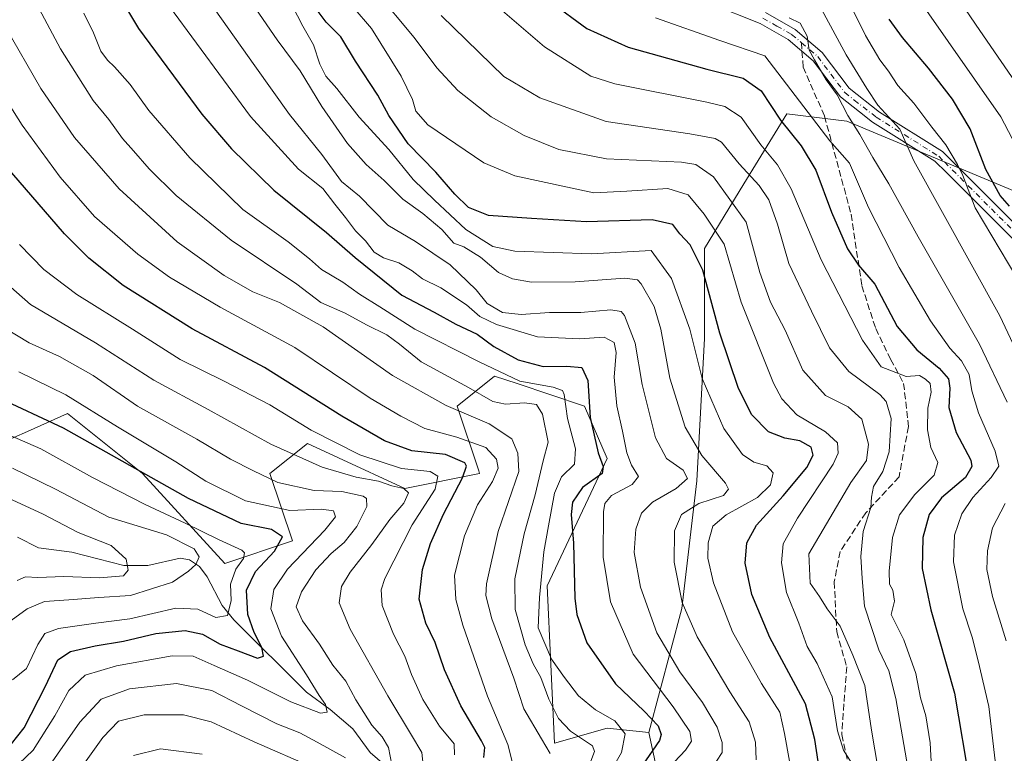
# Model space of a CAD drawing. Units: metres. Extents: x 620074 to 623505, y 4787327 to 4789704.
# Drawn here: x 621487 to 621732, y 4788001 to 4788183 of the extents above; entities that cross this region are included whole.
import ezdxf

# ---------------------------------------------------------------- set-up
doc = ezdxf.new("R2010")
doc.units = ezdxf.units.M
doc.header["$MEASUREMENT"] = 0
doc.linetypes.add('DGN Style 3', pattern=[2.307223458686699, 1.648016756204785, -0.6592067024819142])
doc.linetypes.add('DGN Style 4', pattern=[2.6384748266838614, 1.318413404963828, -0.6592067024819142, 0.001648016756204785, -0.6592067024819142])
for name, color, linetype, lineweight in [('Arbolado forestal CxS', 92, 'Continuous', 0), ('Camino Cxs', 7, 'Continuous', 0), ('Camino eje', 30, 'DGN Style 4', 13), ('Corriente natural lineal', 142, 'Continuous', 13), ('Curva de nivel maestra', 30, 'Continuous', 30), ('Curva de nivel normal', 30, 'Continuous', 0), ('Pastizal CxS', 92, 'Continuous', 0), ('Senda', 7, 'DGN Style 3', 0), ('Senda no paivmentada conexión', 7, 'DGN Style 3', 0)]:
    doc.layers.add(name, color=color, linetype=linetype, lineweight=lineweight)

msp = doc.modelspace()

# ---------------------------------------------------------------- linework, layer by layer
at = {"layer": 'Arbolado forestal CxS', "color": 92, "linetype": 'Continuous', "lineweight": 0}
for points in [[(621650.3432999998, 4787792.056700001, 467.7966000000015), (621650.4669000005, 4787826.3431, 462.2336000000069), (621651.8217000002, 4787863.1885, 441.5212000000029), (621656.3393000001, 4787900.720899999, 450.7409000000043), (621658.3469000002, 4787936.3073, 439.8784000000014), (621643.3863000004, 4788005.711100001, 424.3895000000048), (621651.5809000004, 4788036.533299999, 439.4753000000055), (621655.2994999997, 4788068.145099999, 436.9072000000015), (621657.1583000004, 4788103.4759, 446.968399999998), (621657.1580999997, 4788125.788699999, 451.8723999999929), (621666.9627, 4788141.8325, 463.8108000000066), (621677.6133000003, 4788159.2609, 476.75), (621692.4892999995, 4788157.400900001, 484.3457999999956), (621737.1171000004, 4788138.806299999, 503.6931000000041), (621772.4490999999, 4788109.0551, 514.9585999999981), (621789.8013000004, 4788080.213099999, 518.2396000000008), (621781.2861000003, 4788052.0999, 514.2173999999941), (621802.2033000002, 4787913.808499999, 530.9406000000017), (621828.2374999998, 4787835.7105, 541.8617999999988), (621830.2352999998, 4787822.526699999, 541.5676999999996), (621829.4990999997, 4787821.8257, 541.2431999999973), (621826.5541000003, 4787808.218900001, 538.8902999999991)], [(621826.5541000003, 4787808.218900001, 538.8902999999991), (621829.4990999997, 4787821.8257, 541.2431999999973), (621830.2352999998, 4787822.526699999, 541.5676999999996), (621828.2374999998, 4787835.7105, 541.8617999999988), (621802.2033000002, 4787913.808499999, 530.9406000000017), (621781.2861000003, 4788052.0999, 514.2173999999941), (621789.8013000004, 4788080.213099999, 518.2396000000008), (621772.4490999999, 4788109.0551, 514.9585999999981), (621737.1171000004, 4788138.806299999, 503.6931000000041), (621692.4892999995, 4788157.400900001, 484.3457999999956), (621677.6133000003, 4788159.2609, 476.75), (621666.9627, 4788141.8325, 463.8108000000066), (621657.1580999997, 4788125.788699999, 451.8723999999929), (621657.1583000004, 4788103.4759, 446.968399999998), (621655.2994999997, 4788068.145099999, 436.9072000000015), (621651.5809000004, 4788036.533299999, 439.4753000000055), (621643.3863000004, 4788005.711100001, 424.3895000000048)], [(621482.3639000002, 4788077.440300001, 369.215400000001), (621489.1164999995, 4788080.4417, 372.6233999999968), (621499.0988999996, 4788084.8783, 378.1358999999939), (621517.6945000002, 4788070.0021, 375.9931999999972), (621538.1489000004, 4788047.6887, 367.9698999999964), (621554.8853000002, 4788053.267899999, 376.9719000000041), (621549.3057000004, 4788070.002499999, 386.7633999999962), (621558.6041000001, 4788077.441500001, 393.5540000000037), (621566.3147, 4788073.882300001, 393.9014000000025), (621582.7774999999, 4788066.2841, 392.123900000006), (621601.3728999998, 4788070.0033, 402.5234999999957), (621601.1608999996, 4788070.638900001, 402.3974000000017), (621595.7956999998, 4788086.739499999, 411.6527999999962), (621605.0910999998, 4788094.1765, 420.309699999998), (621610.6699000001, 4788092.317500001, 421.0285000000004), (621627.4058999997, 4788086.7393, 423.1631999999955), (621632.9855000004, 4788073.7235, 425.983699999997), (621618.1095000004, 4788042.1119, 420.1573000000063), (621619.9687000001, 4788003.0623, 411.5604000000022), (621632.9861000003, 4788006.782299999, 419.2548999999999), (621643.3863000004, 4788005.711100001, 424.3895000000048), (621658.3469000002, 4787936.3073, 439.8784000000014)], [(621482.3639000002, 4788077.440300001, 369.215400000001), (621489.1164999995, 4788080.4417, 372.6233999999968), (621499.0988999996, 4788084.8783, 378.1358999999939), (621517.6945000002, 4788070.0021, 375.9931999999972), (621538.1489000004, 4788047.6887, 367.9698999999964), (621554.8853000002, 4788053.267899999, 376.9719000000041), (621549.3057000004, 4788070.002499999, 386.7633999999962), (621558.6041000001, 4788077.441500001, 393.5540000000037), (621566.3147, 4788073.882300001, 393.9014000000025), (621582.7774999999, 4788066.2841, 392.123900000006), (621601.3728999998, 4788070.0033, 402.5234999999957), (621601.1608999996, 4788070.638900001, 402.3974000000017), (621595.7956999998, 4788086.739499999, 411.6527999999962), (621605.0910999998, 4788094.1765, 420.309699999998), (621610.6699000001, 4788092.317500001, 421.0285000000004), (621627.4058999997, 4788086.7393, 423.1631999999955), (621632.9855000004, 4788073.7235, 425.983699999997), (621618.1095000004, 4788042.1119, 420.1573000000063), (621619.9687000001, 4788003.0623, 411.5604000000022), (621632.9861000003, 4788006.782299999, 419.2548999999999), (621643.3863000004, 4788005.711100001, 424.3895000000048)], [(621643.3863000004, 4788005.711100001, 424.3895000000048), (621658.3469000002, 4787936.3073, 439.8784000000014), (621656.3393000001, 4787900.720899999, 450.7409000000043), (621651.8217000002, 4787863.1885, 441.5212000000029), (621650.4669000005, 4787826.3431, 462.2336000000069), (621650.3432999998, 4787792.056700001, 467.7966000000015), (621655.8167000003, 4787765.478499999, 476.1916000000056), (621660.6721000001, 4787741.380700001, 481.6925999999949), (621706.5592999998, 4787726.959899999, 509.9815999999992), (621702.6262999997, 4787700.7389, 512.3456000000006), (621677.5460999999, 4787690.647100001, 509.8515999999945), (621647.8387000002, 4787684.9879, 501.1873000000051), (621611.0586999999, 4787666.597100001, 500.297000000006), (621571.4483000003, 4787690.645500001, 507.5727999999945), (621519.1073000003, 4787643.962099999, 540.7788), (621524.6990999999, 4787621.153899999, 552.555600000007)], [(621643.3863000004, 4788005.711100001, 424.3895000000048), (621658.3469000002, 4787936.3073, 439.8784000000014), (621656.3393000001, 4787900.720899999, 450.7409000000043), (621651.8217000002, 4787863.1885, 441.5212000000029), (621650.4669000005, 4787826.3431, 462.2336000000069), (621650.3432999998, 4787792.056700001, 467.7966000000015), (621655.8167000003, 4787765.478499999, 476.1916000000056), (621660.6721000001, 4787741.380700001, 481.6925999999949), (621706.5592999998, 4787726.959899999, 509.9815999999992), (621702.6262999997, 4787700.7389, 512.3456000000006), (621677.5460999999, 4787690.647100001, 509.8515999999945), (621647.8387000002, 4787684.9879, 501.1873000000051), (621611.0586999999, 4787666.597100001, 500.297000000006), (621571.4483000003, 4787690.645500001, 507.5727999999945), (621519.1073000003, 4787643.962099999, 540.7788), (621524.6990999999, 4787621.153899999, 552.555600000007)]]:
    msp.add_polyline3d(points, dxfattribs=at)
at = {"layer": 'Camino Cxs', "color": 7, "linetype": 'Continuous', "lineweight": 0}
for points in [[(621733.8101000005, 4788128.120100001, 506.3825999999972), (621728.7600999996, 4788133.1601, 511.8920999999973), (621717.2301000003, 4788144.6801, 501.3110000000015), (621714.3800999997, 4788147.520099999, 499.6713000000018), (621698.9200999998, 4788157.190099999, 492.1760000000068), (621695.6700999998, 4788159.7301, 491.4575999999943), (621690.9101, 4788163.440099999, 489.3010000000068), (621684.1801000005, 4788172.4001, 486.3218999999954), (621677.9501, 4788177.690099999, 488.1695999999939), (621671.0201000003, 4788181.620100001, 487.2516000000033), (621658.5100999996, 4788186.5701, 491.349000000002)], [(621733.8101000005, 4788128.120100001, 506.3825999999972), (621728.7600999996, 4788133.1601, 511.8920999999973), (621717.2301000003, 4788144.6801, 501.3110000000015), (621714.3800999997, 4788147.520099999, 499.6713000000018), (621698.9200999998, 4788157.190099999, 492.1760000000068), (621695.6700999998, 4788159.7301, 491.4575999999943), (621690.9101, 4788163.440099999, 489.3010000000068), (621684.1801000005, 4788172.4001, 486.3218999999954), (621677.9501, 4788177.690099999, 488.1695999999939), (621671.0201000003, 4788181.620100001, 487.2516000000033), (621658.5100999996, 4788186.5701, 491.349000000002)], [(621672.3201000001, 4788184.340100001, 488.6515999999974), (621679.6801000005, 4788180.1501, 491.9486999999936), (621686.3800999997, 4788174.470100001, 488.5907000000007), (621693.0701000001, 4788165.5601, 489.1656999999978), (621700.6401000004, 4788159.6501, 492.7070999999996), (621716.2600999996, 4788149.880100001, 497.9676999999938), (621728.0701000001, 4788138.090100001, 510.1913999999961), (621735.9001000002, 4788130.270099999, 509.4318000000058)], [(621672.3201000001, 4788184.340100001, 488.6515999999974), (621679.6801000005, 4788180.1501, 491.9486999999936), (621686.3800999997, 4788174.470100001, 488.5907000000007), (621693.0701000001, 4788165.5601, 489.1656999999978), (621700.6401000004, 4788159.6501, 492.7070999999996), (621716.2600999996, 4788149.880100001, 497.9676999999938), (621728.0701000001, 4788138.090100001, 510.1913999999961), (621735.9001000002, 4788130.270099999, 509.4318000000058)]]:
    msp.add_polyline3d(points, dxfattribs=at)
at = {"layer": 'Camino eje', "color": 30, "linetype": 'DGN Style 4', "lineweight": 13}
for points in [[(621671.6700999998, 4788182.9801, 487.8197999999975), (621675.1350999996, 4788181.015100001, 490.1082000000025), (621678.8151000004, 4788178.920100001, 489.9450999999972), (621681.2203000003, 4788176.877699999, 487.6064000000042)], [(621681.2203000003, 4788176.877699999, 487.6064000000042), (621685.2801000001, 4788173.4351, 487.3969999999972), (621691.9901000002, 4788164.5001, 488.7926000000007), (621694.3701, 4788162.645099999, 489.3169000000053), (621699.7801000001, 4788158.420100001, 492.1343999999954), (621715.3201000001, 4788148.700099999, 498.6159000000043), (621716.7451, 4788147.280099999, 497.7482000000019), (621722.6501000002, 4788141.3851, 505.2448000000004), (621728.4151, 4788135.6251, 511.5565999999963), (621734.8551000003, 4788129.1951, 508.4094999999944)]]:
    msp.add_polyline3d(points, dxfattribs=at)
at = {"layer": 'Corriente natural lineal', "color": 142, "linetype": 'Continuous', "lineweight": 13}
msp.add_polyline3d([(621580.2193, 4787995.5886, 385.395399999994), (621574.1727999998, 4788000.748000001, 383.5399999999936), (621569.8663999997, 4788006.671200001, 382.2793999999994), (621564.2695000004, 4788011.4462, 380.9434000000037), (621558.3783, 4788015.745800001, 379.1172999999981), (621540.3415000001, 4788033.672900001, 370.7323000000033), (621537.4918000001, 4788037.211999999, 367.8450000000012), (621533.7258000001, 4788044.3596, 366.2431999999972), (621531.8766000001, 4788046.8968, 365.3652000000002), (621529.3613999998, 4788048.611199999, 365.2366999999941), (621527, 4788049, 364.732600000003), (621519.0044999998, 4788047.1534, 361.574099999998), (621513.0982999997, 4788047.189400001, 359.9075000000012), (621500.1321, 4788050.507099999, 358.0721000000049), (621491.9074999997, 4788051.5803, 355.991599999994), (621486.6766999997, 4788054.2192, 355.4076999999961)], dxfattribs=at)
at = {"layer": 'Curva de nivel maestra', "color": 30, "linetype": 'Continuous', "lineweight": 30, "flags": 128}
for points, elevation in [([(621507.5800000001, 4788195.6501), (621516.7199999997, 4788180.440099999), (621532.3899999997, 4788159.120100001), (621539.7800000003, 4788150.520099999), (621550.25, 4788140.3301), (621563.3499999996, 4788129.7601), (621570.4800000006, 4788123.5701), (621582.0800000001, 4788114.200099999), (621590.0999999996, 4788110.050100001), (621595.4600000001, 4788107.0601), (621600.7400000002, 4788104.5601), (621604.8899999997, 4788101.530099999), (621610.9600000001, 4788098.2301), (621617.1500000004, 4788096.540100001), (621622.9800000006, 4788096.6601), (621626.75, 4788096.270099999), (621628.2199999997, 4788093.050100001), (621628.7800000003, 4788083.850099999), (621630.79, 4788075.090100001), (621632.0700000003, 4788071.690099999), (621631.79, 4788070.0001), (621626.9400000004, 4788066.5101), (621624.4600000001, 4788062.840100001), (621624.1200000001, 4788059.840100001), (621624.6299999999, 4788052.7401), (621624.9600000001, 4788039.050100001), (621625.5199999996, 4788035.020099999), (621627.9900000002, 4788028.020099999), (621635.0899999999, 4788017.840100001), (621642.2000000002, 4788011.040100001), (621645.6500000004, 4788007.360099999), (621646.4400000004, 4788005.220100001), (621646.0199999996, 4788003.7501), (621641.7999999998, 4787997.600099999)], 425), ([(621618.9400000004, 4788187.0001), (621628.0099999999, 4788180.420100001), (621638.2599999999, 4788175.800100001), (621657.75, 4788170.290100001), (621666.7699999996, 4788168.120100001), (621671.2300000006, 4788164.940099999), (621676.0300000003, 4788157.690099999), (621681.1500000004, 4788151.300100001), (621684.79, 4788145.2601), (621688.6900000004, 4788134.840100001), (621692.6799999997, 4788125.700099999), (621695.4199999999, 4788121.6801), (621699.4800000006, 4788116.9301), (621705.0300000003, 4788106.4901), (621709.8799999999, 4788100.640100001), (621715.4000000004, 4788096.1501), (621717.7599999999, 4788093.520099999), (621718.0999999996, 4788091.130100001), (621717.8399999999, 4788086.380100001), (621719.6699999999, 4788080.1801), (621723.2599999999, 4788073.340100001), (621723.5700000003, 4788071.720100001), (621721.9699999997, 4788068.9801), (621716.04, 4788063.950099999), (621712.9100000003, 4788059.8301), (621711.4000000004, 4788054.1501), (621711.2300000006, 4788046.440099999), (621713.3399999999, 4788036.1601), (621719.2300000006, 4788015.5101), (621723.1500000004, 4787992.530099999)], 475), ([(621685.4199999999, 4787998.5001), (621684.54, 4788004.0001), (621682.2100000001, 4788012.850099999), (621673.4100000003, 4788029.300100001), (621668.9199999999, 4788040.0001), (621667.3099999996, 4788047.720100001), (621667.6699999999, 4788052.7501), (621670.0599999996, 4788057.1601), (621676.7300000006, 4788064.4901), (621682.5599999996, 4788071.5101), (621684.1299999999, 4788074.5101), (621683.6299999999, 4788076.5001), (621680.8799999999, 4788078.120100001), (621677.0999999996, 4788078.720100001), (621673.0300000003, 4788080.360099999), (621668.9500000002, 4788084.540100001), (621665.5999999996, 4788091.090100001), (621661.0199999996, 4788104.840100001), (621656.7400000002, 4788120.470100001), (621653.6299999999, 4788126.720100001), (621651.0999999996, 4788129.4901), (621649.29, 4788131.790100001), (621644.1699999999, 4788132.950099999), (621627.8899999997, 4788132.440099999), (621614.2199999997, 4788133.300100001), (621603.5700000003, 4788133.9801), (621598.6100000005, 4788136.020099999), (621595.2199999997, 4788139.300100001), (621590.5300000003, 4788144.790100001), (621583.6299999999, 4788151.7601), (621578.8700000001, 4788158.790100001), (621576.1200000001, 4788163.860099999), (621570.54, 4788172.280099999), (621566.9000000004, 4788178.3201), (621563.2400000002, 4788181.970100001), (621560.2800000003, 4788185.970100001)], 450), ([(621732.8600000005, 4788136.280099999), (621730.54, 4788138.960100001), (621727, 4788145.390100001), (621723.1600000003, 4788155.4901), (621718.7699999996, 4788162.8301), (621712.7999999998, 4788170.550100001), (621706.3200000003, 4788178.1501), (621703.0199999996, 4788182.720100001)], 500), ([(621602.4299999997, 4787999.530099999), (621602.6600000003, 4788001.970100001), (621601.8700000001, 4788003.6801), (621596.7199999997, 4788012.350099999), (621592.6399999997, 4788021.300100001), (621590.3300000001, 4788028.040100001), (621588.0199999996, 4788032.840100001), (621586.3499999996, 4788038.840100001), (621587.2000000002, 4788046.1801), (621589.1799999997, 4788052.620100001), (621592.3600000005, 4788059.940099999), (621597.1100000005, 4788068.950099999), (621598.1299999999, 4788071.8101), (621597.7000000002, 4788072.610099999), (621592.8600000005, 4788074.690099999), (621584.5599999996, 4788075.640100001), (621577.7199999997, 4788078.0601), (621567.2000000002, 4788084.190099999), (621547.9800000006, 4788096.300100001), (621530, 4788105.9101), (621512.8600000005, 4788116.600099999), (621504.3300000001, 4788123.4101), (621498.3300000001, 4788129.450099999), (621485.2199999997, 4788144.620100001)], 400), ([(621485.1900000004, 4788002.9301), (621488.3099999996, 4788006.860099999), (621493.6100000005, 4788017.2601), (621496.6900000004, 4788023.7301), (621499.8399999999, 4788025.860099999), (621505.9600000001, 4788027.2601), (621513, 4788028.4301), (621521.04, 4788030.3301), (621528.2999999998, 4788031.040100001), (621532.5700000003, 4788030.090100001), (621536.9699999997, 4788027.620100001), (621541.4299999997, 4788026.020099999), (621546.2300000006, 4788024.1601), (621547.7300000006, 4788024.6801), (621547.3399999999, 4788026.860099999), (621545.3700000001, 4788030.5701), (621543.8399999999, 4788035.030099999), (621543.5300000003, 4788041.0101), (621545.7699999996, 4788045.710100001), (621550.4600000001, 4788050.7601), (621552.4600000001, 4788054.3101), (621549.6799999997, 4788056.090100001), (621542.1500000004, 4788057.5601), (621529.0899999999, 4788063.8301), (621498.1200000001, 4788081.2401), (621481.3700000001, 4788088.9801)], 374.9999999999999)]:
    msp.add_lwpolyline(points, dxfattribs=dict(at, elevation=elevation))
at = {"layer": 'Curva de nivel normal', "color": 30, "linetype": 'Continuous', "lineweight": 0, "flags": 128}
for points, elevation in [([(621697.6900000004, 4788380.210000001), (621689.1500000004, 4788369.279999999), (621681, 4788358.789999999), (621666.7800000003, 4788336.02), (621658.2999999998, 4788318.32), (621655.8600000005, 4788307.369999999), (621654.2999999998, 4788290.800000001), (621652.5599999996, 4788275.4), (621652.5499999998, 4788267.83), (621653.7599999999, 4788261.359999999), (621655.0599999996, 4788251.800000001), (621656.8499999996, 4788246.060000001), (621660.5800000001, 4788240.57), (621664.6699999999, 4788237.199999999), (621667.7699999996, 4788233.869999999), (621673.0999999996, 4788229.92), (621679.4000000004, 4788226.800000001), (621686.2599999999, 4788222.449999999), (621690.9000000004, 4788218.51), (621696.3600000005, 4788214.289999999), (621706.4900000002, 4788204.710000001), (621716.0999999996, 4788193.84), (621725.5499999998, 4788179.92), (621736.0800000001, 4788164.5)], 510), ([(621713.54, 4787996.960000001), (621713.2100000001, 4788003.130000001), (621712.0999999996, 4788009.83), (621710.7800000003, 4788014.359999999), (621709.6100000005, 4788020.359999999), (621706.6699999999, 4788028.76), (621703.5300000003, 4788035.02), (621704.2999999998, 4788038.32), (621703.9199999999, 4788041.07), (621703.0800000001, 4788042.5), (621703.0099999999, 4788045.76), (621703.8799999999, 4788054.15), (621705.5499999998, 4788059.74), (621709.4199999999, 4788064.800000001), (621714.1799999997, 4788069.560000001), (621715.1299999999, 4788072.75), (621713.3700000001, 4788076.480000001), (621712.5199999996, 4788080.84), (621712.6500000004, 4788086.180000001), (621713.4100000003, 4788090.180000001), (621713.2300000006, 4788092.32), (621712.04, 4788093.42), (621710.5599999996, 4788094.27), (621707.2000000002, 4788094.050000001), (621701.0599999996, 4788096.480000001), (621696.3600000005, 4788103.09), (621686.0999999996, 4788122.99), (621678.6699999999, 4788140.600000001), (621675.3099999996, 4788146.560000001), (621671.2000000002, 4788151.539999999), (621666.3200000003, 4788158.4), (621662.2199999997, 4788161.039999999), (621657.7999999998, 4788162.119999999), (621634.9600000001, 4788166.640000001), (621628.9600000001, 4788168.550000001), (621617.4699999997, 4788175.859999999), (621593.1200000001, 4788196.789999999)], 470), ([(621538.5599999996, 4788195.960000001), (621551.1399999997, 4788177.560000001), (621556.8200000003, 4788169.9), (621562.2400000002, 4788161.039999999), (621568.5599999996, 4788151.869999999), (621573.1900000004, 4788146.66), (621577.6399999997, 4788142.720000001), (621582.3200000003, 4788138.060000001), (621587.2800000003, 4788134.480000001), (621591.9800000006, 4788130.539999999), (621594.9800000006, 4788127.16), (621597.4600000001, 4788126.199999999), (621601.5999999996, 4788123.680000001), (621606.0300000003, 4788119.859999999), (621609.5300000003, 4788118.27), (621614.2199999997, 4788117.470000001), (621625.1200000001, 4788117.529999999), (621637.4000000004, 4788118.439999999), (621640.5499999998, 4788118.060000001), (621641.4900000002, 4788117.08), (621644.7000000002, 4788111.4), (621646.3600000005, 4788105.77), (621648.5800000001, 4788093.66), (621652.3700000001, 4788081.449999999), (621656.54, 4788074.480000001), (621662.3799999999, 4788067.600000001), (621663.1299999999, 4788066.140000001), (621661.9000000004, 4788064.5), (621655.7699999996, 4788062.560000001), (621651.5099999999, 4788059.82), (621649.7400000002, 4788055.75), (621649.6299999999, 4788047.960000001), (621651.5999999996, 4788038.01), (621655.3600000005, 4788029.439999999), (621663.4299999997, 4788015.84), (621668.2699999996, 4788008.350000001), (621669.7999999998, 4788003.359999999), (621670.04, 4787998.99)], 440), ([(621618.9000000004, 4788000.550000001), (621616.7000000002, 4788004.140000001), (621612.3300000001, 4788011.619999999), (621609.8799999999, 4788019.230000001), (621604.4100000003, 4788033.92), (621602.9299999997, 4788039.74), (621603.04, 4788042.640000001), (621606, 4788055.640000001), (621611.0599999996, 4788070.51), (621610.8300000001, 4788075.029999999), (621609.3899999997, 4788078.630000001), (621603.7199999997, 4788082.32), (621593.0499999998, 4788086.880000001), (621579.7100000001, 4788094.279999999), (621562.5300000003, 4788106.369999999), (621551.7100000001, 4788112.42), (621545.0599999996, 4788115.100000001), (621537.9400000004, 4788119.08), (621526.3200000003, 4788127.470000001), (621511.9400000004, 4788140.630000001), (621500.8399999999, 4788153.32), (621492.4600000001, 4788165.529999999), (621483.5999999996, 4788180.859999999), (621477.5300000003, 4788193.699999999)], 410.0000000000001), ([(621628.75, 4787997.99), (621629.8799999999, 4788001.050000001), (621629.3600000005, 4788002.430000001), (621623.9600000001, 4788006.09), (621620.9500000002, 4788009.180000001), (621618.5499999998, 4788014), (621616.5599999996, 4788019.380000001), (621614.6799999997, 4788022.730000001), (621612.6799999997, 4788027.5), (621610.2199999997, 4788036.210000001), (621610.0899999999, 4788043.83), (621612.4199999999, 4788055.050000001), (621615.1200000001, 4788064.730000001), (621617.1399999997, 4788073.17), (621618.4199999999, 4788077.779999999), (621616.9699999997, 4788084.699999999), (621615.4600000001, 4788087.08), (621612.54, 4788087.51), (621607.7699999996, 4788087.180000001), (621604.6500000004, 4788087.859999999), (621598.5999999996, 4788091.289999999), (621586.8600000005, 4788097.699999999), (621581.4600000001, 4788102.100000001), (621578.2999999998, 4788104.4), (621573.2800000003, 4788106.9), (621567.9900000002, 4788109.76), (621561.9900000002, 4788112.449999999), (621556.0199999996, 4788116.939999999), (621539.7199999997, 4788127.92), (621526.0199999996, 4788138.960000001), (621519.3600000005, 4788145.550000001), (621515.4699999997, 4788150.08), (621512.7000000002, 4788153.109999999), (621509.3099999996, 4788157.800000001), (621505.4600000001, 4788162.550000001), (621497.3399999999, 4788175.350000001), (621488.7199999997, 4788191.550000001)], 415), ([(621660.2000000002, 4787998.65), (621661.5999999996, 4788000.74), (621661.54, 4788003.230000001), (621660.3600000005, 4788007.02), (621656.7100000001, 4788013.16), (621651.04, 4788020.82), (621645.3700000001, 4788030.430000001), (621641.2699999996, 4788041.789999999), (621639.7100000001, 4788050.359999999), (621640.1200000001, 4788056.220000001), (621641.5199999996, 4788060.180000001), (621644.2800000003, 4788062.84), (621650.1799999997, 4788066.24), (621652.9600000001, 4788068.77), (621651.9000000004, 4788070.779999999), (621647.7699999996, 4788073.680000001), (621645.0300000003, 4788078.859999999), (621641.7199999997, 4788092.060000001), (621639.9900000002, 4788102.300000001), (621637.3200000003, 4788109.180000001), (621636.4600000001, 4788110.189999999), (621633.9600000001, 4788110.59), (621626.4900000002, 4788109.960000001), (621618.7000000002, 4788109.9), (621611.7000000002, 4788109.460000001), (621607.04, 4788109.939999999), (621603.2400000002, 4788112.16), (621600.4900000002, 4788115.57), (621594.04, 4788121.779999999), (621585.4600000001, 4788127.539999999), (621578.5700000003, 4788131.640000001), (621571.5499999998, 4788138.800000001), (621567.0499999998, 4788142.480000001), (621562.2100000001, 4788149.17), (621554.2000000002, 4788159.09), (621545.5599999996, 4788171.15), (621532.2599999999, 4788189.980000001)], 435), ([(621678.3200000003, 4787998.640000001), (621677, 4788005.480000001), (621675.9199999999, 4788010.75), (621671.3700000001, 4788017.91), (621664.1200000001, 4788030.720000001), (621659.4299999997, 4788042.84), (621658.04, 4788048.980000001), (621658.1200000001, 4788052.800000001), (621659.2400000002, 4788056.91), (621662.5599999996, 4788059.720000001), (621670.3700000001, 4788064.039999999), (621673.5300000003, 4788067.220000001), (621674.2199999997, 4788070.189999999), (621672.6900000004, 4788071.890000001), (621669.4299999997, 4788072.83), (621666.6200000001, 4788074.67), (621661.9400000004, 4788081.140000001), (621656.5800000001, 4788093.550000001), (621653.5, 4788105.84), (621648.9500000002, 4788118.41), (621643.9100000003, 4788125.32), (621629.1100000005, 4788124.529999999), (621610.0999999996, 4788125.17), (621604.6299999999, 4788126.310000001), (621597.9299999997, 4788130.550000001), (621590.1600000003, 4788137.84), (621584.8399999999, 4788142.960000001), (621578.8700000001, 4788150.42), (621571.5099999999, 4788158.430000001), (621565.9500000002, 4788165.480000001), (621563.2100000001, 4788168.57), (621561.7100000001, 4788171.57), (621560.1100000005, 4788176.310000001), (621557.4800000006, 4788181), (621553.4600000001, 4788188.939999999)], 445), ([(621575.4400000004, 4788189.82), (621585.0800000001, 4788178.16), (621590.7400000002, 4788170.640000001), (621595.9600000001, 4788164.980000001), (621604.2699999996, 4788158.5), (621612.4100000003, 4788153.82), (621621, 4788150.41), (621632.8399999999, 4788148.08), (621651.4500000002, 4788147.220000001), (621655.0499999998, 4788146.689999999), (621659.3899999997, 4788143.640000001), (621667.5199999996, 4788132.33), (621670.9199999999, 4788119.84), (621673.5999999996, 4788112.51), (621677.2000000002, 4788105.560000001), (621681.5700000003, 4788095.67), (621687.1799999997, 4788089.32), (621692.8600000005, 4788086.539999999), (621696.2400000002, 4788083.51), (621697.8700000001, 4788077.289999999), (621697.4000000004, 4788073.24), (621693.5199999996, 4788067.77), (621683.0999999996, 4788050.039999999), (621683.3799999999, 4788042.789999999), (621685.7000000002, 4788039.439999999), (621687.5999999996, 4788036.42), (621690.8899999997, 4788032.119999999), (621693.9600000001, 4788024.91), (621696.9500000002, 4788017.41), (621698.6100000005, 4788006.32), (621700.3200000003, 4787996.58)], 460), ([(621711.0899999999, 4788186.51), (621730.7199999997, 4788158.470000001), (621736.3399999999, 4788147.76)], 505), ([(621633.25, 4787994.960000001), (621636.5499999998, 4788000.789999999), (621637.5300000003, 4788005.380000001), (621634.9000000004, 4788008.640000001), (621630.0899999999, 4788011.390000001), (621625.8700000001, 4788014.850000001), (621622.4400000004, 4788019.4), (621619.1699999999, 4788023.92), (621615.9199999999, 4788031.66), (621616.2100000001, 4788039.26), (621617.2699999996, 4788050.58), (621618.4800000006, 4788057.039999999), (621619.9600000001, 4788065.140000001), (621621.7000000002, 4788069.180000001), (621624.9500000002, 4788072.34), (621625.1500000004, 4788076.119999999), (621623.1799999997, 4788083.680000001), (621622.3300000001, 4788089.600000001), (621621.9400000004, 4788090.550000001), (621619.6399999997, 4788091.430000001), (621611.3300000001, 4788092.9), (621601.2300000006, 4788097.66), (621585.25, 4788105.77), (621576.5999999996, 4788111.34), (621571.5700000003, 4788114.52), (621567.3899999997, 4788117.439999999), (621562.1600000003, 4788120.58), (621559.1600000003, 4788123.289999999), (621553.8300000001, 4788127.470000001), (621542.6200000001, 4788135.460000001), (621529.4000000004, 4788148.289999999), (621519.25, 4788160.060000001), (621514.6200000001, 4788166.5), (621510.7599999999, 4788170.859999999), (621508.9900000002, 4788172.57), (621507.3499999996, 4788174.76), (621505.5599999996, 4788179.310000001), (621503.1299999999, 4788184.199999999)], 420), ([(621524.4199999999, 4788185.83), (621544.5199999996, 4788158.58), (621556.4400000004, 4788145.529999999), (621562.4600000001, 4788140.67), (621565.4000000004, 4788136.850000001), (621568.0999999996, 4788133.51), (621570.54, 4788130.189999999), (621573.0300000003, 4788127.710000001), (621575.2199999997, 4788124.92), (621577.5300000003, 4788123.5), (621581.3200000003, 4788122.300000001), (621584.6200000001, 4788120.300000001), (621587.1799999997, 4788118.279999999), (621591.7100000001, 4788116.060000001), (621598.1399999997, 4788111.83), (621601.4100000003, 4788108.970000001), (621605.5599999996, 4788106.970000001), (621615.7100000001, 4788103.9), (621626.1699999999, 4788103.380000001), (621632.2599999999, 4788103.789999999), (621634.7400000002, 4788102.529999999), (621635.2400000002, 4788099.99), (621634.79, 4788093.869999999), (621635.4000000004, 4788086.810000001), (621636.8700000001, 4788080.480000001), (621637.9000000004, 4788075.119999999), (621639.0999999996, 4788072.050000001), (621640.8200000003, 4788069.230000001), (621639.1900000004, 4788067.230000001), (621634.0899999999, 4788064.560000001), (621632.4400000004, 4788062.52), (621632.1200000001, 4788060.480000001), (621631.9900000002, 4788049.210000001), (621633.8200000003, 4788038.140000001), (621639.4600000001, 4788025.199999999), (621649.3799999999, 4788012.119999999), (621653.5599999996, 4788005.960000001), (621653.9900000002, 4788003.609999999), (621652.4299999997, 4788001.34), (621648.3700000001, 4787996.970000001)], 430), ([(621570, 4788185.689999999), (621574.54, 4788180.390000001), (621581.8600000005, 4788168.539999999), (621584.7300000006, 4788162.800000001), (621585.5, 4788159.91), (621588.5499999998, 4788156.52), (621602.3799999999, 4788147.100000001), (621610.1399999997, 4788143.82), (621629.6900000004, 4788139.67), (621637.9000000004, 4788140.029999999), (621648.0700000003, 4788140.699999999), (621653.1299999999, 4788139.16), (621657.0800000001, 4788134.32), (621662.04, 4788126.880000001), (621666.2999999998, 4788112.5), (621674.3300000001, 4788092.430000001), (621676.4000000004, 4788088.5), (621680.1200000001, 4788084.529999999), (621687.2400000002, 4788080.310000001), (621690.2000000002, 4788077.609999999), (621690.3899999997, 4788075.07), (621689.1200000001, 4788072.310000001), (621680.2599999999, 4788058.91), (621676.7199999997, 4788052.51), (621676.2599999999, 4788047.84), (621677.5599999996, 4788040.5), (621680.5999999996, 4788032.84), (621682.7000000002, 4788027.100000001), (621685.1399999997, 4788022.850000001), (621688.9000000004, 4788014.57), (621690.1799999997, 4788006.16), (621691.6500000004, 4788001.350000001), (621694.8600000005, 4787996.4)], 455), ([(621746.8700000001, 4788074.289999999), (621730.5099999999, 4788109.100000001), (621709.0999999996, 4788147.58), (621705.6500000004, 4788155.460000001), (621700.2000000002, 4788161.42), (621697.4699999997, 4788165.49), (621692.3600000005, 4788173.84), (621685.7599999999, 4788186.119999999)], 490), ([(621693.3799999999, 4788186.17), (621697.1299999999, 4788178.699999999), (621700.7000000002, 4788172.640000001), (621702.8300000001, 4788169.800000001), (621705.1799999997, 4788166.27), (621709.0999999996, 4788161.859999999), (621713.5899999999, 4788155.939999999), (621717.0899999999, 4788151.539999999), (621719.9500000002, 4788146.630000001), (621721.3099999996, 4788143.890000001), (621724.3499999996, 4788135.890000001), (621734.7300000006, 4788118.51)], 495), ([(621707.6500000004, 4787997.08), (621704.6900000004, 4788014.189999999), (621702.9199999999, 4788021.02), (621700.4500000002, 4788026.26), (621696.8899999997, 4788037.08), (621696.3200000003, 4788043.930000001), (621696, 4788049.42), (621696.54, 4788055.640000001), (621698.4600000001, 4788061.58), (621698.6100000005, 4788064.100000001), (621699.1600000003, 4788066.74), (621701.4800000006, 4788070.480000001), (621703.0199999996, 4788075.380000001), (621703.4900000002, 4788083.630000001), (621702.2599999999, 4788087.82), (621700.6799999997, 4788089.619999999), (621693.0300000003, 4788095.26), (621688.1900000004, 4788101.180000001), (621683.7400000002, 4788110.300000001), (621678.0800000001, 4788122.109999999), (621675.2999999998, 4788131.859999999), (621673.1799999997, 4788137.880000001), (621670.7100000001, 4788141.449999999), (621665.75, 4788146.83), (621661.4199999999, 4788152.16), (621659.8099999996, 4788153.15), (621653.5599999996, 4788154.300000001), (621632.7400000002, 4788157.310000001), (621616.3499999996, 4788163.210000001), (621607.3600000005, 4788168.51), (621591.8399999999, 4788183.609999999)], 465), ([(621645.0300000003, 4788183.039999999), (621660.9699999997, 4788177.4), (621672.1699999999, 4788173.58), (621688.2699999996, 4788152.57), (621693.1399999997, 4788147.029999999), (621697.9000000004, 4788135.980000001), (621705.4600000001, 4788121.07), (621713.2800000003, 4788107.9), (621718.0800000001, 4788101.109999999), (621721, 4788097.930000001), (621722.9100000003, 4788094.560000001), (621723.5099999999, 4788090.539999999), (621725.2000000002, 4788085.050000001), (621729.3600000005, 4788075.560000001), (621730.2400000002, 4788071.84), (621728.3200000003, 4788068.970000001), (621723.7599999999, 4788064.02), (621721.0700000003, 4788059.980000001), (621719.2000000002, 4788054.710000001), (621718.9500000002, 4788048.060000001), (621721.3200000003, 4788036.4), (621723.6399999997, 4788029.4), (621725.0800000001, 4788023.5), (621727.7400000002, 4788012.16), (621730.1799999997, 4787991.58)], 480), ([(621678.1900000004, 4788183.08), (621680.9000000004, 4788181.76), (621682.7000000002, 4788178.480000001), (621683.1200000001, 4788175.02), (621684.4800000006, 4788172.59), (621687.3799999999, 4788167.630000001), (621690.0700000003, 4788163.91), (621692.7199999997, 4788158.84), (621695.7100000001, 4788154.140000001), (621699, 4788148.369999999), (621702.9500000002, 4788141.890000001), (621710.2300000006, 4788128.699999999), (621725.4299999997, 4788102.08), (621732.29, 4788087.720000001)], 485), ([(621609.4500000002, 4787998.550000001), (621608.4000000004, 4788002.76), (621603.3300000001, 4788014.74), (621597.2100000001, 4788032.369999999), (621595.4800000006, 4788038.730000001), (621595.1600000003, 4788044.76), (621597.6200000001, 4788054.5), (621600.8799999999, 4788062.26), (621604.5300000003, 4788068.029999999), (621605.9299999997, 4788071.34), (621605.5899999999, 4788073.529999999), (621602.8799999999, 4788076.41), (621595.7000000002, 4788078.970000001), (621587.79, 4788081.130000001), (621581.7800000003, 4788084.189999999), (621574.1600000003, 4788088.699999999), (621555.5300000003, 4788101.24), (621537, 4788111.230000001), (621524.3600000005, 4788118.720000001), (621516.5099999999, 4788124.4), (621505.79, 4788133.74), (621497.2400000002, 4788143.5), (621487.8300000001, 4788156.449999999), (621480, 4788168.730000001)], 405), ([(621487.1299999999, 4788126.82), (621493.2400000002, 4788120.619999999), (621501.3799999999, 4788114.439999999), (621515.2199999997, 4788105.82), (621527.04, 4788098.25), (621537.9600000001, 4788092.91), (621549.2699999996, 4788087.039999999), (621559.5300000003, 4788080.74), (621571.5999999996, 4788074.65), (621582.0099999999, 4788071.210000001), (621589.0999999996, 4788070.5), (621590.9900000002, 4788069.33), (621590.3300000001, 4788066.100000001), (621584.6399999997, 4788057.279999999), (621577.8600000005, 4788043.980000001), (621576.9100000003, 4788041.15), (621577.1500000004, 4788037.220000001), (621580.0199999996, 4788030.100000001), (621582.79, 4788024.710000001), (621584.4199999999, 4788020.100000001), (621587.3099999996, 4788013.9), (621591.4299999997, 4788007.300000001), (621595.0499999998, 4788002.9), (621595.1600000003, 4788000.180000001)], 395), ([(621587.5700000003, 4787995.32), (621587.0199999996, 4788000.77), (621584.4699999997, 4788005.09), (621578.6100000005, 4788014.800000001), (621569.2699999996, 4788031.359999999), (621566.5199999996, 4788037.890000001), (621567.0800000001, 4788041.960000001), (621569.2000000002, 4788045.51), (621574.6299999999, 4788052.350000001), (621579.0999999996, 4788058.619999999), (621582.5899999999, 4788062.67), (621583.7100000001, 4788065.180000001), (621582.54, 4788066.279999999), (621579.5499999998, 4788066.960000001), (621576.2599999999, 4788068.060000001), (621570.7100000001, 4788069.100000001), (621562.2999999998, 4788071.57), (621549.5800000001, 4788077.26), (621534, 4788085.84), (621520.4699999997, 4788093.140000001), (621506.0199999996, 4788102.449999999), (621489.9000000004, 4788111.9), (621482.9400000004, 4788118.08)], 390.0000000000001), ([(621579.5800000001, 4787997.67), (621578.7300000006, 4788002.02), (621577.2000000002, 4788004.66), (621574.5999999996, 4788007.52), (621570.6399999997, 4788013.84), (621568.1799999997, 4788018.460000001), (621564.9600000001, 4788022.470000001), (621561.5899999999, 4788027.66), (621557.3700000001, 4788033.449999999), (621555.7999999998, 4788036.880000001), (621557.1500000004, 4788040.619999999), (621560.75, 4788046.109999999), (621564.5499999998, 4788050.180000001), (621567.7199999997, 4788052.84), (621570.8899999997, 4788056.84), (621573.3499999996, 4788061.84), (621573.2999999998, 4788063.779999999), (621572.4800000006, 4788064.4), (621567.1600000003, 4788065.5), (621560.2999999998, 4788065.75), (621551.2699999996, 4788067.800000001), (621545.2300000006, 4788070.640000001), (621539.5700000003, 4788073.51), (621531.2100000001, 4788078.480000001), (621516.4299999997, 4788086.699999999), (621505.4299999997, 4788094.279999999), (621497.0899999999, 4788099.060000001), (621489.5499999998, 4788102.41), (621482.9000000004, 4788106.470000001)], 385), ([(621487.0199999996, 4788095.189999999), (621498.6600000003, 4788089.480000001), (621511.4800000006, 4788081.550000001), (621525.9800000006, 4788072.880000001), (621533.3700000001, 4788068.060000001), (621543.29, 4788063.180000001), (621554.2800000003, 4788060.850000001), (621562.1200000001, 4788061.180000001), (621565.1200000001, 4788060.699999999), (621565.5999999996, 4788059.26), (621562.9800000006, 4788055.939999999), (621553.7100000001, 4788046.27), (621550.25, 4788041.230000001), (621549.5800000001, 4788036.380000001), (621552.2199999997, 4788029.65), (621558.4199999999, 4788020.07), (621561.54, 4788014.939999999), (621563.0999999996, 4788012.67), (621563.5, 4788010.810000001), (621561.8799999999, 4788010.57), (621554.5099999999, 4788013.32), (621543.7699999996, 4788018.699999999), (621535.4600000001, 4788022.34), (621530.29, 4788024.699999999), (621525.0499999998, 4788024.720000001), (621511.2300000006, 4788022.279999999), (621503.4600000001, 4788019.930000001), (621499.4400000004, 4788016.140000001), (621495.9299999997, 4788009.84), (621490.5300000003, 4788001.390000001), (621485.29, 4787996.310000001)], 380), ([(621485.4299999997, 4788018.810000001), (621488.9199999999, 4788021.619999999), (621491.7300000006, 4788027.560000001), (621493.4299999997, 4788030.32), (621496.8200000003, 4788031.539999999), (621506.0999999996, 4788032.880000001), (621514.5599999996, 4788033.939999999), (621525.9500000002, 4788036.539999999), (621531.4199999999, 4788036.359999999), (621535.8700000001, 4788034.26), (621538.7800000003, 4788034.779999999), (621539.7000000002, 4788038.449999999), (621539.5199999996, 4788042.51), (621540.8799999999, 4788046.27), (621542.7800000003, 4788048.939999999), (621543, 4788050.289999999), (621542.3499999996, 4788050.949999999), (621536.7000000002, 4788053.52), (621528.2699999996, 4788057.66), (621518.3600000005, 4788062.27), (621505.2999999998, 4788069.02), (621492.4900000002, 4788076.119999999), (621484.6600000003, 4788079.49)], 370), ([(621485.1100000005, 4788033.560000001), (621489.0999999996, 4788036.4), (621493.3899999997, 4788038.220000001), (621499.4199999999, 4788038.619999999), (621506.8300000001, 4788039.26), (621514.6900000004, 4788039.75), (621525.1600000003, 4788043.050000001), (621529.0999999996, 4788045.76), (621530.9199999999, 4788047.41), (621531.7599999999, 4788049.289999999), (621530.5300000003, 4788051.279999999), (621523.6799999997, 4788054.76), (621509.3499999996, 4788059.15), (621496.0700000003, 4788066.100000001), (621485.4400000004, 4788071.33)], 365), ([(621486.5899999999, 4788043.439999999), (621488.6600000003, 4788044.34), (621491.7000000002, 4788044.189999999), (621498.1399999997, 4788044.460000001), (621507.0199999996, 4788044.100000001), (621512.9900000002, 4788044.58), (621514.1299999999, 4788046.01), (621513.6100000005, 4788048.699999999), (621509.9100000003, 4788052.15), (621501.6900000004, 4788055.350000001), (621493, 4788059.92), (621482.0599999996, 4788064.92)], 359.9999999999999), ([(621731.8300000001, 4788062.539999999), (621728.6900000004, 4788056.51), (621727.4000000004, 4788050.84), (621727.29, 4788046.180000001), (621728.6600000003, 4788039.51), (621732.0899999999, 4788028.51)], 485), ([(621493.5, 4787996.01), (621502.0999999996, 4788008.26), (621507.4299999997, 4788013.980000001), (621514.4400000004, 4788016.529999999), (621526.1399999997, 4788017.890000001), (621534.9000000004, 4788016.180000001), (621542.2300000006, 4788012.310000001), (621551.04, 4788007.91), (621556.7400000002, 4788005.66), (621561.0099999999, 4788003.300000001), (621568.04, 4787999.430000001)], 385), ([(621499.9500000002, 4787993.51), (621507.8600000005, 4788004.470000001), (621511.7699999996, 4788008.52), (621518.0999999996, 4788010.140000001), (621527.8700000001, 4788010.09), (621534.7000000002, 4788008.4), (621545.3700000001, 4788003.449999999), (621560.25, 4787997)], 390.0000000000001), ([(621532.54, 4788000.33), (621522.1299999999, 4788001.640000001), (621515.4299999997, 4788000.060000001)], 395)]:
    msp.add_lwpolyline(points, dxfattribs=dict(at, elevation=elevation))
at = {"layer": 'Pastizal CxS', "color": 92, "linetype": 'Continuous', "lineweight": 0}
for points in [[(621737.1171000004, 4788138.806299999, 503.6931000000041), (621692.4892999995, 4788157.400900001, 484.3457999999956), (621677.6133000003, 4788159.2609, 476.75), (621666.9627, 4788141.8325, 463.8108000000066), (621657.1580999997, 4788125.788699999, 451.8723999999929), (621657.1583000004, 4788103.4759, 446.968399999998), (621655.2994999997, 4788068.145099999, 436.9072000000015), (621651.5809000004, 4788036.533299999, 439.4753000000055), (621643.3863000004, 4788005.711100001, 424.3895000000048), (621632.9861000003, 4788006.782299999, 419.2548999999999), (621619.9687000001, 4788003.0623, 411.5604000000022), (621618.1095000004, 4788042.1119, 420.1573000000063), (621632.9855000004, 4788073.7235, 425.983699999997), (621627.4058999997, 4788086.7393, 423.1631999999955), (621610.6699000001, 4788092.317500001, 421.0285000000004), (621605.0910999998, 4788094.1765, 420.309699999998), (621595.7956999998, 4788086.739499999, 411.6527999999962), (621601.1608999996, 4788070.638900001, 402.3974000000017), (621601.3728999998, 4788070.0033, 402.5234999999957), (621582.7774999999, 4788066.2841, 392.123900000006), (621566.3147, 4788073.882300001, 393.9014000000025), (621558.6041000001, 4788077.441500001, 393.5540000000037), (621549.3057000004, 4788070.002499999, 386.7633999999962), (621554.8853000002, 4788053.267899999, 376.9719000000041), (621538.1489000004, 4788047.6887, 367.9698999999964), (621517.6945000002, 4788070.0021, 375.9931999999972), (621499.0988999996, 4788084.8783, 378.1358999999939), (621489.1164999995, 4788080.4417, 372.6233999999968), (621482.3639000002, 4788077.440300001, 369.215400000001)], [(621826.5541000003, 4787808.218900001, 538.8902999999991), (621829.4990999997, 4787821.8257, 541.2431999999973), (621830.2352999998, 4787822.526699999, 541.5676999999996), (621828.2374999998, 4787835.7105, 541.8617999999988), (621802.2033000002, 4787913.808499999, 530.9406000000017), (621781.2861000003, 4788052.0999, 514.2173999999941), (621789.8013000004, 4788080.213099999, 518.2396000000008), (621772.4490999999, 4788109.0551, 514.9585999999981), (621737.1171000004, 4788138.806299999, 503.6931000000041), (621692.4892999995, 4788157.400900001, 484.3457999999956), (621677.6133000003, 4788159.2609, 476.75), (621666.9627, 4788141.8325, 463.8108000000066), (621657.1580999997, 4788125.788699999, 451.8723999999929), (621657.1583000004, 4788103.4759, 446.968399999998), (621655.2994999997, 4788068.145099999, 436.9072000000015), (621651.5809000004, 4788036.533299999, 439.4753000000055), (621643.3863000004, 4788005.711100001, 424.3895000000048)], [(621482.3639000002, 4788077.440300001, 369.215400000001), (621489.1164999995, 4788080.4417, 372.6233999999968), (621499.0988999996, 4788084.8783, 378.1358999999939), (621517.6945000002, 4788070.0021, 375.9931999999972), (621538.1489000004, 4788047.6887, 367.9698999999964), (621554.8853000002, 4788053.267899999, 376.9719000000041), (621549.3057000004, 4788070.002499999, 386.7633999999962), (621558.6041000001, 4788077.441500001, 393.5540000000037), (621566.3147, 4788073.882300001, 393.9014000000025), (621582.7774999999, 4788066.2841, 392.123900000006), (621601.3728999998, 4788070.0033, 402.5234999999957), (621601.1608999996, 4788070.638900001, 402.3974000000017), (621595.7956999998, 4788086.739499999, 411.6527999999962), (621605.0910999998, 4788094.1765, 420.309699999998), (621610.6699000001, 4788092.317500001, 421.0285000000004), (621627.4058999997, 4788086.7393, 423.1631999999955), (621632.9855000004, 4788073.7235, 425.983699999997), (621618.1095000004, 4788042.1119, 420.1573000000063), (621619.9687000001, 4788003.0623, 411.5604000000022), (621632.9861000003, 4788006.782299999, 419.2548999999999), (621643.3863000004, 4788005.711100001, 424.3895000000048)]]:
    msp.add_polyline3d(points, dxfattribs=at)
at = {"layer": 'Senda', "color": 7, "linetype": 'DGN Style 3', "lineweight": 0}
msp.add_polyline3d([(621681.3790999996, 4788174.7785, 486.7044000000024), (621681.6785000004, 4788170.8211, 485.6508000000031), (621686.9700999996, 4788158.6503, 499.2934999999998), (621693.5846999995, 4788134.308499999, 500.9551999999967), (621696.2304999996, 4788116.581499999, 495.2338000000018), (621699.6700999998, 4788105.9981, 494.0785999999935), (621703.3743000003, 4788098.325099999, 488.420499999993), (621706.6069, 4788092.3629, 489.3031999999948), (621707.7918999996, 4788081.628900001, 483.4649000000064), (621705.4634999996, 4788069.140500001, 478.1631000000052), (621697.2084999997, 4788060.250499999, 484.1349000000046), (621690.8803000003, 4788050.669700001, 475.0754000000015), (621689.3766999999, 4788043.1055, 465.0764000000054), (621690.0100999996, 4788030.710100001, 470.7912999999971), (621692.4801000003, 4788022.0101, 475.1497999999993), (621691.2298999997, 4788005.208699999, 460.3828999999969), (621693.3985000001, 4787995.692100001, 462.3199000000022)], dxfattribs=at)
at = {"layer": 'Senda no paivmentada conexión', "color": 7, "linetype": 'DGN Style 3', "lineweight": 0, "extrusion": (0.02970791932519775, -0.392713252436739, 0.9191810163890057), "elevation": -1861463.460798944, "flags": 128}
msp.add_lwpolyline([(981093.3834257832, 4345749.089246084), (981093.3834257831, 4345746.798948706)], dxfattribs=at)

doc.saveas('drawing.dxf')
